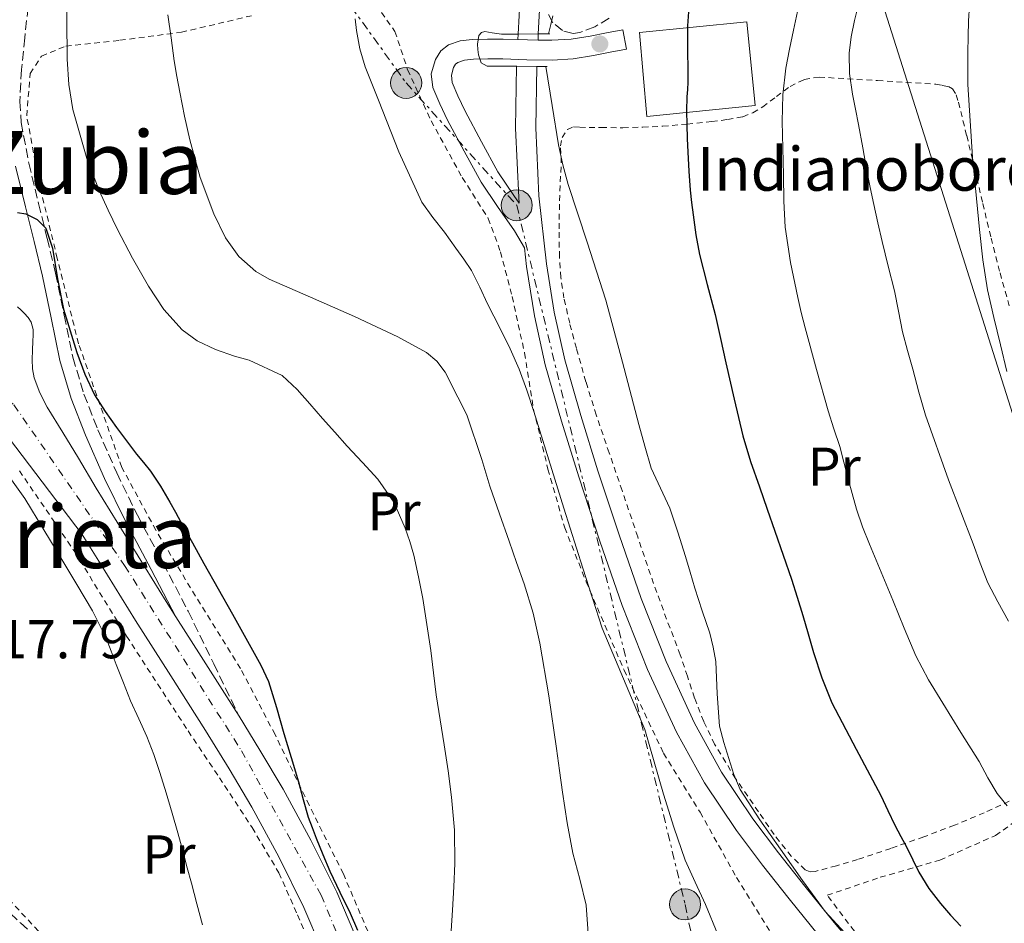
# Model space of a CAD drawing. Units: metres. Extents: x 583091 to 586485, y 4770579 to 4772934.
# Drawn here: x 585715 to 585896, y 4772108 to 4772273 of the extents above; entities that cross this region are included whole.
import ezdxf
from ezdxf.enums import TextEntityAlignment as Align

# ---------------------------------------------------------------- set-up
doc = ezdxf.new("R2010")
doc.units = ezdxf.units.M
doc.header["$MEASUREMENT"] = 0
for name, pattern in [('DGN Style 2', [1.7399219301090239, 1.043953158065414, -0.6959687720436097]), ('DGN Style 3', [2.435890702152634, 1.739921930109024, -0.6959687720436097]), ('DGN Style 4', [2.7856150101045474, 1.391937544087219, -0.6959687720436097, 0.001739921930109024, -0.6959687720436097]), ('DGN Style 7', [3.4798438602180486, 1.565929737098122, -0.6959687720436097, 0.5219765790327072, -0.6959687720436097])]:
    doc.linetypes.add(name, pattern=pattern)
for name, color, linetype, lineweight in [('Barranco lineal', 142, 'DGN Style 3', 13), ('Camino', 7, 'DGN Style 3', 0), ('Carretera', 9, 'Continuous', 0), ('Cota de punto acotado terreno', 7, 'Continuous', 0), ('Curva de nivel directora', 30, 'Continuous', 30), ('Curva de nivel intermedia', 30, 'Continuous', 0), ('Edificio', 1, 'Continuous', 13), ('Eje de carretera', 7, 'DGN Style 4', 0), ('Etiqueta de uso rústico', 92, 'Continuous', 0), ('Línea de asfalto', 7, 'Continuous', 13), ('Línea de pista pavimentada', 7, 'Continuous', 0), ('Línea eléctrica', 6, 'DGN Style 7', 0), ('Línea telefónica', 7, 'Continuous', 0), ('Margen derecho', 7, 'Continuous', 0), ('Poste tendido eléctrico', 7, 'Continuous', 0), ('Puente', 1, 'Continuous', 0), ('Punto acotado terreno (símbolo)', 7, 'Continuous', 0), ('Tela metálica o alambrada', 7, 'DGN Style 2', 0), ('Texto de Borda', 7, 'Continuous', 0), ('Texto de rotulación de espacio menor sin especificar', 7, 'Continuous', 0), ('Transformador', 7, 'Continuous', 0), ('Zona arbolada', 92, 'DGN Style 3', 0)]:
    doc.layers.add(name, color=color, linetype=linetype, lineweight=lineweight)
doc.styles.add('Style-Arial', font='arial.ttf')

# ---------------------------------------------------------------- blocks, each defined once
blk = doc.blocks.new('5PATER')
at = {"layer": 'Barranco lineal', "linetype": 'Continuous', "lineweight": 0}
h = blk.add_hatch(color=51, dxfattribs=at)
edge = h.paths.add_edge_path()
edge.add_ellipse((0, 0), major_axis=(-0.1095731443231308, -0.1110710700762829), ratio=0.9994222409660317, start_angle=0, end_angle=360)
blk = doc.blocks.new('5PELE')
at = {"layer": 'Transformador', "linetype": 'Continuous', "lineweight": 0}
h = blk.add_hatch(color=9, dxfattribs=at)
edge = h.paths.add_edge_path()
edge.add_arc((-2.000000476837158e-05, 0), 0.2850000000000001, 0, 360)
at = {"layer": 'Transformador', "color": 252, "linetype": 'Continuous', "lineweight": 0}
blk.add_circle((-2.000000476837158e-05, 0), 0.2850000000000001, dxfattribs=at)

msp = doc.modelspace()

# ---------------------------------------------------------------- linework, layer by layer
at = {"layer": 'Camino', "color": 7, "linetype": 'DGN Style 3', "lineweight": 0}
msp.add_polyline3d([(585716.9699999982, 4772275.620000001, 426.5700000000071), (585716.3799999983, 4772270.000000002, 426.1000000000058), (585715.7700000001, 4772264.17, 425.9100000000035), (585715.4699999985, 4772258.340000001, 425.729999999996), (585715.7199999989, 4772254.480000001, 425.6000000000058), (585717.109999999, 4772247.02, 425.3300000000018), (585718.8999999972, 4772239.630000002, 425.070000000007), (585720.4799999997, 4772233.250000001, 424.8699999999955), (585722.0399999976, 4772226.880000001, 424.6699999999983), (585723.6200000001, 4772219.170000001, 424.4199999999983), (585725.2099999995, 4772211.450000001, 424.179999999993), (585727.2199999989, 4772204.700000001, 423.9600000000065), (585729.7800000003, 4772198.130000002, 423.7400000000052), (585733.2600000005, 4772190.25, 423.429999999993), (585737.02, 4772182.51, 423.1699999999984), (585741.7299999995, 4772173.730000001, 423.0200000000041), (585746.3399999986, 4772164.91, 422.8800000000047), (585751.019999999, 4772155.280000002, 422.7200000000012), (585755.6900000006, 4772145.650000001, 422.5500000000029)], dxfattribs=at)
at = {"layer": 'Carretera', "color": 9, "linetype": 'Continuous', "lineweight": 0}
for points in [[(585715.0199999998, 4772220.670000001, 421.1499999999942), (585715.6799999991, 4772220.130000002, 421.1499999999942), (585716.2800000003, 4772219.52, 421.1499999999942), (585716.9699999987, 4772218.76, 421.1499999999942), (585717.5599999988, 4772217.92, 421.1499999999942), (585717.8999999985, 4772216.540000002, 421.1499999999942), (585717.8899999997, 4772215.489999999, 421.1300000000047), (585717.8599999984, 4772214.430000001, 421.0899999999965), (585717.789999999, 4772212.730000001, 421.0500000000029), (585717.7199999997, 4772211.019999999, 421.0200000000041), (585717.7800000024, 4772209.36, 421.0200000000041), (585718.1000000021, 4772207.710000001, 421.0399999999936), (585719.1299999979, 4772204.91, 421.1100000000006), (585720.5000000005, 4772202.319999999, 421.1699999999983), (585723.3700000002, 4772197.65, 421.1900000000023), (585726.239999998, 4772192.980000001, 421.1999999999971), (585729.4600000011, 4772187.440000001, 421.3600000000006), (585735.8600000005, 4772177.06, 421.5500000000029), (585742.3, 4772166.720000001, 421.7100000000065), (585744.0799999993, 4772163.91, 422.8800000000047), (585748.7199999995, 4772156.63, 422.0200000000041), (585755.1400000012, 4772146.540000001, 422.5), (585755.690000001, 4772145.650000001, 422.5500000000029), (585759.4999999999, 4772139.439999999, 422.9600000000065), (585763.7399999977, 4772132.269999999, 423.4199999999983), (585768.8400000005, 4772122.930000001, 423.9400000000023), (585773.5799999991, 4772113.390000001, 424.4600000000065), (585776.8700000015, 4772105.640000002, 424.9100000000035)], [(585770.7800000008, 4772103.06, 424.9100000000035), (585767.570000001, 4772110.619999999, 424.4600000000065), (585762.9699999989, 4772119.869999998, 423.9400000000023), (585757.98, 4772128.999999999, 423.4199999999983), (585753.8400000003, 4772136.029999998, 422.9600000000065), (585749.5399999998, 4772143.029999999, 422.5), (585743.1400000005, 4772153.069999999, 422.0200000000041), (585736.6999999987, 4772163.199999999, 421.7100000000065), (585730.2399999991, 4772173.58, 421.5500000000029), (585726.9299999987, 4772178.949999998, 421.4499999999971), (585718.3799999991, 4772190.130000001, 421.2700000000041), (585709.8299999973, 4772201.310000001, 421.0899999999965)]]:
    msp.add_polyline3d(points, dxfattribs=at)
at = {"layer": 'Curva de nivel directora', "color": 30, "linetype": 'Continuous', "lineweight": 30, "flags": 128}
for points, elevation in [([(585838.0900000005, 4772274.78), (585837.8699999992, 4772272.180000001), (585837.8800000004, 4772268.500000002), (585837.9299999995, 4772263.350000001)], 450), ([(585837.9299999995, 4772263.350000001), (585837.9499999996, 4772261.880000001), (585837.8699999992, 4772260.54), (585837.7699999987, 4772259.190000001), (585837.7300000006, 4772256.619999999), (585837.7499999985, 4772254.060000001), (585837.8400000001, 4772251.550000003), (585837.9599999986, 4772249.050000001), (585838.1599999998, 4772245.550000001), (585838.4100000003, 4772242.060000001), (585838.639999998, 4772239.800000002), (585838.9199999997, 4772237.550000001), (585839.4299999994, 4772233.890000002), (585840.1, 4772230.270000001), (585841.5100000004, 4772224.779999999), (585842.9400000008, 4772219.310000002), (585843.9299999988, 4772214.880000002), (585844.919999999, 4772210.460000001), (585846.4399999989, 4772203.76), (585848.0599999994, 4772197.080000001), (585849.4699999997, 4772192.350000001), (585851.0799999991, 4772187.690000001), (585852.5099999997, 4772183.630000002), (585853.9299999991, 4772179.580000003), (585855.449999999, 4772175.189999999), (585856.9499999987, 4772170.790000001), (585858.0199999993, 4772167.480000001), (585859.0299999998, 4772164.15), (585860.0099999986, 4772160.760000002), (585860.980000001, 4772157.350000001), (585862.5099999999, 4772152.67), (585864.3799999985, 4772148.11), (585868.8199999997, 4772139.600000001), (585873.3399999993, 4772131.150000002), (585874.62, 4772128.410000003), (585875.9299999998, 4772125.670000002), (585877.0099999994, 4772123.640000002), (585878.1000000002, 4772121.61), (585879.190000001, 4772119.359999999), (585880.2799999996, 4772117.11), (585882.1199999991, 4772114.110000002), (585884.2800000005, 4772111.310000001), (585886.0899999987, 4772109.220000001), (585887.9799999997, 4772107.190000001)], 450), ([(585715.0199999993, 4772237.980000001), (585716.5700000004, 4772237.760000002), (585718.6400000001, 4772236.720000002), (585720.2199999982, 4772235.11), (585721.49, 4772231.449999999), (585722.3599999995, 4772225.820000002), (585723.4500000003, 4772220.28), (585725.9400000003, 4772212.300000001), (585727.3799999997, 4772208.370000001), (585729.1900000002, 4772204.570000002), (585731.099999999, 4772201.490000002), (585733.1899999991, 4772198.560000001), (585735.0199999996, 4772196.130000001), (585736.8700000005, 4772193.720000002), (585738.16, 4772192.160000001), (585739.4299999997, 4772190.57), (585741.2899999992, 4772187.800000001), (585742.9700000001, 4772184.91), (585743.9899999994, 4772183.060000002), (585745.0199999998, 4772181.210000001), (585747.1199999986, 4772177.440000001), (585749.2199999996, 4772173.680000001), (585754.479999999, 4772164.369999999), (585759.6899999992, 4772155.02), (585761.0399999993, 4772152.02), (585762.51, 4772147.29), (585763.8499999989, 4772142.510000002), (585765.219999999, 4772138.080000001), (585766.5699999991, 4772133.640000002), (585767.4499999998, 4772130.400000001), (585768.3599999995, 4772127.16), (585769.0500000002, 4772125.24), (585769.7999999991, 4772123.34), (585771.0199999993, 4772120.300000003), (585772.3000000002, 4772117.28), (585774.1599999998, 4772113.410000001), (585776.0599999997, 4772109.560000001), (585777.3699999995, 4772106.439999999)], 425)]:
    msp.add_lwpolyline(points, dxfattribs=dict(at, elevation=elevation))
at = {"layer": 'Curva de nivel intermedia', "color": 30, "linetype": 'Continuous', "lineweight": 0, "flags": 128}
for points, elevation in [([(585896.4700000011, 4772208.82), (585895.2700000008, 4772213.720000001), (585894.0300000004, 4772218.76), (585892.8900000004, 4772223.829999999), (585892.040000001, 4772229.33), (585891.4599999998, 4772234.869999999), (585890.1400000011, 4772248.140000001), (585889.3000000007, 4772261.430000001), (585889.2699999994, 4772264.38), (585889.2900000018, 4772267.34), (585889.3299999997, 4772270.23), (585889.4000000014, 4772273.130000001), (585889.5900000012, 4772275.9), (585889.7900000003, 4772278.66), (585889.7900000003, 4772283.33), (585889.75, 4772288.010000001), (585889.8000000013, 4772290.119999998), (585889.930000001, 4772292.230000001), (585890.0700000018, 4772293.140000001), (585890.2500000007, 4772294.039999999), (585890.5099999999, 4772295.349999999), (585890.9500000003, 4772296.649999999)], 465.0000000000004), ([(585751.3499999997, 4772212.869999998), (585748.0100000005, 4772214.46), (585745.2600000012, 4772216.489999999), (585741.8500000003, 4772220.230000001), (585739.0700000019, 4772224.470000001), (585736.1500000006, 4772229.640000001), (585733.4000000014, 4772234.869999999), (585731.66, 4772238.409999999), (585730.0300000006, 4772242.029999998), (585727.7500000007, 4772247.88), (585725.1900000015, 4772256.880000001), (585724.4299999992, 4772261.449999999), (585724.1200000008, 4772266.07), (585724.0300000014, 4772280.999999999)], 430.0000000000001), ([(585869.4700000002, 4772277.160000001), (585868.5100000014, 4772273.180000001), (585867.8800000009, 4772270.199999998), (585867.5099999999, 4772267.189999999), (585867.5900000003, 4772263.439999999), (585868.1500000014, 4772259.699999999), (585868.7200000014, 4772256.899999999), (585869.2700000012, 4772254.099999998), (585870.02, 4772249.869999999), (585870.78, 4772245.640000001), (585871.3800000013, 4772242.550000002), (585872.0400000006, 4772239.46), (585872.8099999996, 4772236.069999999), (585873.6100000021, 4772232.679999999), (585874.7100000016, 4772228.17), (585875.8200000003, 4772223.659999999), (585876.5600000002, 4772219.88), (585877.3400000002, 4772216.100000001), (585878.25, 4772212.680000001), (585879.190000001, 4772209.259999998), (585880.3300000009, 4772205.039999999), (585881.5600000003, 4772200.859999998), (585885.7600000001, 4772189.019999999), (585890.2500000007, 4772177.289999999), (585891.5800000007, 4772173.699999998), (585892.9800000021, 4772170.140000001), (585894.8000000014, 4772166.600000001), (585896.7300000004, 4772163.109999998)], 460), ([(585896.5100000014, 4772129.220000001), (585894.6600000006, 4772131.470000001), (585892.9500000008, 4772134.38), (585891.3400000014, 4772137.350000001), (585888.0300000011, 4772142.71), (585884.7300000021, 4772148.07), (585882.0800000011, 4772152.310000001), (585879.7499999999, 4772156.710000001), (585877.6300000009, 4772161.81), (585875.530000002, 4772166.92), (585873.3799999995, 4772172.060000001), (585871.2400000005, 4772177.190000001), (585869.990000001, 4772180.390000001), (585868.8700000012, 4772183.640000001), (585867.32, 4772189.359999998), (585865.8200000002, 4772195.08), (585864.7400000005, 4772198.349999999), (585863.69, 4772201.619999998), (585861.5199999998, 4772209.23), (585859.4600000011, 4772216.869999999), (585858.7600000014, 4772219.640000001), (585858.1, 4772222.42), (585856.7499999999, 4772228.82), (585855.82, 4772235.289999999), (585855.5499999995, 4772240.079999999), (585855.5000000002, 4772244.869999999), (585855.27, 4772254.659999999), (585855.3799999995, 4772259.560000001), (585855.9299999995, 4772264.439999999), (585856.6100000012, 4772267.949999999), (585857.350000001, 4772271.430000001), (585858.2600000007, 4772275.679999999)], 455.0000000000001), ([(585797.4300000003, 4772200.900000001), (585795.8000000009, 4772204.140000001), (585793.4400000006, 4772208.730000001), (585791.9500000018, 4772210.760000001), (585790.0200000006, 4772212.359999998), (585784.8000000014, 4772215.210000001), (585776.8100000008, 4772218.930000001), (585768.7599999997, 4772222.470000001), (585764.9599999998, 4772224.119999997), (585761.16, 4772225.800000001), (585758.7700000006, 4772227.180000001), (585755.6400000014, 4772229.92), (585753.1900000017, 4772233.349999999), (585751.0300000003, 4772237.730000001), (585748.510000001, 4772244.42), (585746.6700000016, 4772251.310000001), (585745.6900000003, 4772255.66), (585744.7900000018, 4772260.029999998), (585744.2599999999, 4772262.9), (585743.7500000002, 4772265.769999998), (585743.2000000003, 4772269.99), (585742.6200000015, 4772274.199999999)], 435), ([(585843.4500000004, 4772105.680000001), (585841.2199999997, 4772111.179999999), (585839.2999999997, 4772115.220000001), (585837.4600000002, 4772119.310000001), (585835.3900000004, 4772125.31), (585833.5100000006, 4772131.369999999), (585831.8000000007, 4772137.31), (585830.0400000016, 4772143.230000001), (585826.1600000013, 4772152.519999999), (585822.2600000009, 4772161.800000001), (585818.7000000003, 4772172.779999998), (585815.2100000011, 4772183.789999999), (585812.4500000007, 4772192.66), (585809.6900000003, 4772201.529999999), (585808.4400000008, 4772205.420000001), (585807.0500000005, 4772209.259999998), (585805.3899999998, 4772213.020000001), (585803.5600000013, 4772216.699999999), (585802.3900000001, 4772218.970000001), (585801.2200000011, 4772221.239999998), (585799.7999999997, 4772224.33), (585798.2599999995, 4772227.350000001), (585796.8700000015, 4772229.439999999), (585795.4000000008, 4772231.480000001), (585794.3600000015, 4772232.940000001), (585793.320000002, 4772234.390000001), (585791.1800000007, 4772237.07), (585789.2100000015, 4772239.869999999), (585784.9800000003, 4772249.119999998), (585781.2600000009, 4772258.59), (585780.0000000005, 4772261.630000001), (585778.7799999999, 4772264.699999999), (585777.8400000011, 4772267.960000001), (585777.230000001, 4772271.32), (585776.9500000017, 4772273.49)], 440.0000000000001), ([(585812.4200000018, 4772270.730000001), (585812.8300000007, 4772272.469999999), (585813.2100000007, 4772274.009999999)], 445), ([(585802.8200000015, 4772264.829999999), (585801.1600000008, 4772264.81), (585800.0700000002, 4772265.429999999), (585799.5500000014, 4772266.869999998), (585799.4300000007, 4772267.869999999), (585799.3900000005, 4772268.859999999), (585799.6299999997, 4772270.429999999), (585800.1100000002, 4772270.980000001), (585800.7300000016, 4772271.15), (585802.0700000006, 4772270.9), (585803.7699999993, 4772270.649999999)], 445), ([(585868.1300000013, 4772104.46), (585863.1300000012, 4772109.9), (585858.9800000004, 4772115.529999998), (585854.9700000006, 4772121.269999998), (585851.1399999994, 4772126.659999999), (585847.5600000009, 4772132.23), (585846.3800000007, 4772135.01), (585845.5000000001, 4772137.909999999), (585844.5700000003, 4772140.859999999), (585843.7800000012, 4772143.83), (585843.360000001, 4772149.769999999), (585843.0800000017, 4772155.720000002), (585842.61, 4772158.31), (585841.9599999995, 4772160.859999999), (585840.6000000006, 4772165.009999998), (585839.2599999994, 4772169.159999999), (585838.4000000012, 4772172.060000001), (585837.5400000006, 4772174.949999998), (585836.1400000014, 4772179.380000001), (585834.6500000005, 4772183.789999999), (585832.9200000005, 4772187.460000001), (585831.2599999999, 4772191.16), (585830.0900000008, 4772195.140000001), (585828.9800000021, 4772199.130000001), (585825.9700000013, 4772210.539999999), (585822.9200000003, 4772221.949999999), (585819.5200000006, 4772232.529999998), (585816.0400000004, 4772243.099999999), (585815.0300000003, 4772246.710000001), (585814.25, 4772250.380000001), (585813.070000002, 4772257.59), (585811.9099999998, 4772264.730000001)], 445), ([(585794.5500000013, 4772106.33), (585794.8200000018, 4772110.139999999), (585795.0499999998, 4772114.41), (585795.2100000008, 4772118.680000001), (585795.1700000005, 4772124.76), (585794.650000002, 4772130.84), (585793.9800000014, 4772135.630000002), (585793.2599999994, 4772140.390000001), (585792.5199999996, 4772144.99), (585791.7999999998, 4772149.579999999), (585791.3000000014, 4772153.630000001), (585790.8200000009, 4772157.689999999), (585790.1200000013, 4772162.46), (585789.3400000011, 4772167.230000001), (585788.5700000002, 4772171.2), (585787.6900000017, 4772175.16), (585787.0099999999, 4772177.669999998), (585786.1500000015, 4772180.140000001), (585784.0199999993, 4772184.869999998), (585781.1000000001, 4772189.109999998), (585778.2800000014, 4772192.140000002), (585775.4600000007, 4772195.149999999), (585773.220000001, 4772197.699999998), (585770.9700000002, 4772200.25), (585768.6500000001, 4772202.899999999), (585766.3300000001, 4772205.55), (585763.5499999993, 4772208.119999998), (585757.5500000002, 4772210.899999999), (585754.8099999998, 4772211.659999999), (585751.3499999997, 4772212.869999998)], 430.0000000000001), ([(585819.6900000004, 4772105.81), (585819.3000000016, 4772111.050000001), (585818.1600000015, 4772115.820000002), (585816.8700000019, 4772120.550000001), (585815.8500000006, 4772126.140000001), (585814.9500000018, 4772131.74), (585814.4199999999, 4772135.740000002), (585813.9000000014, 4772139.739999999), (585812.4700000008, 4772149.409999999), (585810.8400000014, 4772159.05), (585809.6000000008, 4772164.55), (585807.9400000002, 4772169.930000001), (585806.560000001, 4772173.830000001), (585805.1799999997, 4772177.720000001), (585803.4100000017, 4772182.779999998), (585801.6600000014, 4772187.829999999), (585800.2100000009, 4772192.689999999), (585797.4300000003, 4772200.900000001)], 435), ([(585748.9500000015, 4772107.449999998), (585747.9299999999, 4772111.259999999), (585746.9199999997, 4772115.07), (585746.1700000009, 4772117.890000001), (585745.4199999998, 4772120.720000001), (585744.4299999997, 4772124.319999999), (585743.4200000016, 4772127.92), (585742.3200000019, 4772131.640000001), (585741.1600000019, 4772135.34), (585740.0399999998, 4772138.66), (585738.7800000013, 4772141.930000001), (585737.2800000015, 4772145.210000001), (585735.7800000019, 4772148.49), (585734.4500000018, 4772151.800000001), (585733.1399999998, 4772155.119999997), (585732.2400000012, 4772157.560000001), (585731.3000000002, 4772159.999999999), (585728.7800000012, 4772164.999999999), (585725.9300000013, 4772169.82), (585724.6500000006, 4772171.949999998), (585723.3699999999, 4772174.079999999), (585719.8899999997, 4772179.820000002), (585716.3800000004, 4772185.55), (585713.3099999992, 4772189.83)], 420)]:
    msp.add_lwpolyline(points, dxfattribs=dict(at, elevation=elevation))
at = {"layer": 'Edificio', "color": 1, "linetype": 'Continuous', "lineweight": 13, "extrusion": (-0.004992218868637452, -0.0004405851825601114, 0.9999874417388774), "elevation": -4571.524495953608, "flags": 128}
msp.add_lwpolyline([(585845.2848532697, 4772256.079037949), (585825.4346014031, 4772254.029037749), (585824.0746183499, 4772269.439039245), (585843.7348725848, 4772271.389039871), (585845.2848532697, 4772256.079037949)], close=True, dxfattribs=at)
at = {"layer": 'Edificio', "color": 51, "linetype": 'Continuous', "lineweight": 13, "extrusion": (-0.004992218868637452, -0.0004405851825601114, 0.9999874417388774), "elevation": -4571.524495953608, "flags": 128}
msp.add_lwpolyline([(585825.4346014031, 4772254.029037749), (585824.0746183499, 4772269.439039245), (585843.7348725848, 4772271.389039871), (585845.2848532697, 4772256.079037949), (585825.4346014031, 4772254.029037749)], dxfattribs=at)
at = {"layer": 'Eje de carretera', "color": 7, "linetype": 'DGN Style 4', "lineweight": 0}
msp.add_polyline3d([(585672.9102860662, 4772216.650004741, 420.6199999999955), (585686.8599999981, 4772216.090000001, 421.0200000000041), (585694.6499999977, 4772214.140000002, 421.0399999999937), (585704.1000000003, 4772210.810000001, 421.0099999999948), (585714.3900000011, 4772202.74, 421.1000000000058), (585734.690000001, 4772173.260000001, 421.5800000000018), (585756.1000000017, 4772139.34, 422.8699999999953), (585770.7199999976, 4772112.850000001, 424.4299999999931), (585776.5599999982, 4772098.65, 425.2299999999959), (585782.3999999987, 4772087.52, 425.3600000000007), (585790.4699999976, 4772074.720000001, 425.8300000000019), (585800.479999999, 4772060.529999999, 426.020000000004), (585809.1000000002, 4772047.720000002, 426.2200000000012), (585824.0500000013, 4772030.650000001, 426.2899999999937), (585836.2899999989, 4772017.010000001, 426.0500000000029), (585850.4699999989, 4772006.160000001, 425.7400000000052), (585869.6600000003, 4771993.91, 425.550000000003), (585892.1799999997, 4771981.390000001, 426.0099999999948), (585907.760000001, 4771975.82, 426.550000000003), (585926.2100000002, 4771970.34, 427.0099999999948), (585954.8599999986, 4771966.45, 427.3600000000007), (585981.2800000006, 4771965.61, 427.5399999999936), (586021.8799999983, 4771968.390000001, 429.3699999999955), (586035.4990106213, 4771968.859965858, 443.977899999998)], dxfattribs=at)
at = {"layer": 'Línea de asfalto', "color": 7, "linetype": 'Continuous', "lineweight": 13}
for points in [[(585744.0799999988, 4772163.910000001, 421.8000000000029), (585742.2999999997, 4772166.720000001, 421.7100000000065), (585735.86, 4772177.060000001, 421.5500000000029), (585729.4600000007, 4772187.440000001, 421.3600000000006), (585726.2399999975, 4772192.980000001, 421.1999999999971), (585723.3699999999, 4772197.650000001, 421.1900000000026), (585720.4999999999, 4772202.32, 421.1699999999983), (585719.1299999974, 4772204.910000001, 421.1100000000007), (585718.1000000016, 4772207.710000002, 421.0399999999937), (585717.7800000019, 4772209.360000002, 421.0200000000041), (585717.7199999993, 4772211.02, 421.0200000000041), (585717.7899999986, 4772212.730000001, 421.0500000000031), (585717.8599999979, 4772214.430000001, 421.0899999999966), (585717.8899999993, 4772215.49, 421.1300000000047), (585717.899999998, 4772216.540000003, 421.1499999999942), (585717.5599999983, 4772217.92, 421.1499999999942), (585716.9699999982, 4772218.76, 421.1499999999942), (585716.2799999998, 4772219.52, 421.1499999999942), (585715.6799999987, 4772220.130000004, 421.1499999999942), (585715.0199999993, 4772220.670000001, 421.1499999999942)], [(585672.9699999987, 4772213.08, 420.6199999999955), (585679.510000001, 4772212.92, 420.7799999999989), (585686.0399999978, 4772212.75, 420.9400000000023), (585689.5699999994, 4772212.26, 420.9900000000052), (585694.6700000024, 4772210.420000001, 420.9499999999971), (585699.659999999, 4772208, 420.9400000000023), (585705.229999999, 4772205.180000002, 421.0099999999948), (585707.7300000002, 4772203.460000004, 421.0500000000031), (585709.8299999969, 4772201.310000002, 421.0899999999966), (585718.3799999986, 4772190.130000002, 421.2700000000041), (585726.9299999982, 4772178.949999999, 421.449999999997), (585730.2399999985, 4772173.58, 421.5500000000029), (585736.6999999982, 4772163.2, 421.7100000000065), (585743.14, 4772153.07, 422.0200000000041), (585749.5399999993, 4772143.03, 422.4999999999999), (585753.8399999997, 4772136.029999999, 422.9600000000065), (585757.9799999993, 4772129, 423.4199999999984), (585762.9699999982, 4772119.869999999, 423.9400000000024), (585767.5700000006, 4772110.62, 424.4600000000063), (585770.7800000003, 4772103.060000001, 424.9100000000035)], [(585755.6900000006, 4772145.650000001, 422.5500000000029), (585755.1400000006, 4772146.540000001, 422.4999999999999), (585748.719999999, 4772156.630000001, 422.0200000000041), (585744.0799999988, 4772163.910000001, 421.8000000000029)], [(585898.2800000017, 4771982.87, 426.1799999999931), (585888.3700000008, 4771987.290000001, 425.820000000007), (585878.3599999995, 4771992.790000002, 425.5899999999966), (585868.5799999983, 4771998.680000001, 425.5399999999937), (585858.8799999978, 4772004.869999999, 425.6300000000047), (585849.3700000015, 4772011.369999999, 425.7899999999936), (585840.1000000021, 4772018.500000001, 426.0099999999948), (585835.7300000001, 4772022.380000002, 426.1300000000048), (585831.5899999985, 4772026.53, 426.2200000000012), (585823.1000000014, 4772036.11, 426.3300000000018), (585815.0100000022, 4772046.01, 426.2899999999937), (585807.8399999995, 4772055.170000002, 426.1399999999994), (585800.839999999, 4772064.460000001, 425.9799999999959), (585793.55, 4772074.930000001, 425.850000000006), (585786.7100000003, 4772085.710000001, 425.7100000000065), (585783.2699999983, 4772091.720000002, 425.5899999999966), (585780.1499999978, 4772097.890000001, 425.3399999999967), (585776.870000001, 4772105.640000002, 424.9100000000035), (585773.5799999987, 4772113.390000002, 424.4600000000063), (585768.8400000001, 4772122.930000001, 423.9400000000024), (585763.7399999973, 4772132.27, 423.4199999999984), (585759.4999999994, 4772139.440000001, 422.9600000000065), (585755.6900000006, 4772145.650000001, 422.5500000000029)]]:
    msp.add_polyline3d(points, dxfattribs=at)
at = {"layer": 'Línea de pista pavimentada', "color": 7, "linetype": 'Continuous', "lineweight": 0, "extrusion": (-0.01137428910265928, 0.7563902988279991, 0.6540216673676028), "elevation": 3603326.897931331, "flags": 128}
msp.add_lwpolyline([(-657495.8917072068, -3114717.032945587), (-657497.6506060924, -3114716.900753655), (-657499.5897853486, -3114716.795000108)], dxfattribs=at)
at = {"layer": 'Línea de pista pavimentada', "color": 7, "linetype": 'Continuous', "lineweight": 0}
for points in [[(585806.78, 4772269.690000001, 441.7700000000041), (585806.8315199299, 4772270.677674759, 441.7548999999999), (585807.1900000013, 4772277.550000002, 441.6499999999942), (585808.0399999984, 4772289.640000002, 441.4100000000037), (585809.2099999997, 4772301.720000001, 441.1399999999995), (585810.6, 4772312.77, 440.850000000006), (585812.1800000003, 4772323.76, 440.5599999999978), (585814.0500000011, 4772335.820000002, 440.2299999999959), (585815.9299999987, 4772347.859999999, 439.8999999999942), (585818.2100000008, 4772362.33, 439.6199999999953), (585820.5100000007, 4772376.810000001, 439.4199999999984), (585822.6000000007, 4772389.520000001, 439.2899999999936), (585824.6999999996, 4772402.199999999, 439.1499999999942), (585826.91, 4772416.230000001, 438.8699999999953), (585829.0599999981, 4772430.26, 438.5800000000018), (585830.8500000007, 4772442.800000001, 438.4199999999984)], [(585810.4799999993, 4772269.59, 441.7899999999936), (585810.5394681884, 4772270.711192935, 441.7697000000045), (585810.8900000006, 4772277.320000002, 441.6499999999942), (585811.7399999977, 4772289.330000001, 441.4100000000037), (585812.8900000011, 4772301.310000002, 441.1399999999995), (585814.2800000013, 4772312.270000001, 440.850000000006), (585815.8500000006, 4772323.210000002, 440.5599999999978), (585817.7100000001, 4772335.250000001, 440.2299999999959), (585819.5899999999, 4772347.290000002, 439.8999999999942), (585821.8699999999, 4772361.76, 439.6199999999953), (585824.170000002, 4772376.220000002, 439.4199999999984), (585826.260000002, 4772388.910000001, 439.2899999999936), (585828.3599999985, 4772401.609999999, 439.1499999999942), (585830.5699999991, 4772415.660000003, 438.8699999999953), (585832.7300000004, 4772429.720000001, 438.5800000000018), (585834.5298940425, 4772442.379211524, 438.4199999999984)], [(585810.4799999993, 4772269.59, 445.9400000000023), (585813.0000000006, 4772269.550000003, 446.0299999999988), (585816.5399999989, 4772269.78, 446.2899999999936), (585820.0199999991, 4772270.320000002, 446.7500000000001), (585823.0199999987, 4772270.910000001, 447.3300000000019), (585826.0199999983, 4772271.500000001, 447.8999999999942), (585826.729999999, 4772267.940000001, 447.8999999999942), (585823.7299999994, 4772267.350000001, 447.3300000000019), (585820.6499999971, 4772266.74, 446.7500000000001), (585816.9400000012, 4772266.170000001, 446.2899999999936), (585813.0900000001, 4772265.92, 446.0299999999988), (585808.4499999997, 4772266.000000001, 445.8600000000007), (585804.0199999996, 4772266.15, 445.6199999999953), (585801.2800000014, 4772266.130000004, 445.279999999999), (585798.6299999984, 4772266.070000002, 444.8999999999942), (585796.9999999988, 4772265.890000001, 444.570000000007), (585795.8099999975, 4772265.5, 444.2599999999947), (585795.3700000016, 4772265.16, 444.0399999999937), (585795.0100000018, 4772264.57, 443.8899999999995), (585794.6000000006, 4772263.140000002, 443.7599999999948), (585794.7600000014, 4772261.810000001, 443.6499999999943), (585795.7899999997, 4772259.380000002, 443.5200000000041), (585797.1499999987, 4772256.57, 443.3899999999995), (585800.109999998, 4772250.930000001, 443.3300000000017), (585803.1400000012, 4772245.45, 443.3099999999977), (585806.0399999979, 4772241.120000001, 442.820000000007), (585807.0500000005, 4772239.699999999, 442.020000000004), (585806.940000001, 4772240.730000001, 442.020000000004), (585806.350000001, 4772253.430000001, 442.0500000000029), (585806.5487750082, 4772264.789991686, 441.8711000000039), (585806.5499999998, 4772264.86, 441.8699999999955)], [(585861.8999999973, 4772105.520000001, 445.1399999999995), (585856.5199999996, 4772112.210000001, 444.9900000000052), (585851.6499999991, 4772118.36, 444.6600000000035), (585846.8500000001, 4772124.690000001, 444.3399999999966), (585840.9800000006, 4772133.460000001, 444.1399999999996), (585835.8799999978, 4772142.740000002, 443.9700000000012), (585830.5399999978, 4772154.230000001, 443.8000000000029), (585825.9299999989, 4772165.960000001, 443.600000000006), (585821.8299999973, 4772177.730000001, 443.3099999999977), (585817.9400000003, 4772189.540000002, 443.0099999999948), (585814.760000002, 4772199.740000002, 442.7799999999989), (585811.8099999992, 4772210.09, 442.5599999999976), (585809.8099999987, 4772219.040000002, 442.2799999999988), (585808.3799999983, 4772228.09, 442.020000000004), (585807.9899999971, 4772231.540000001, 442.020000000004), (585806.19, 4772234.650000002, 442.1600000000035), (585803.0599999984, 4772239.060000002, 442.820000000007), (585800.0399999988, 4772243.560000001, 443.3099999999977), (585796.9200000007, 4772249.210000002, 443.3300000000017), (585793.9099999999, 4772254.940000001, 443.3899999999995), (585792.4899999984, 4772257.880000004, 443.5200000000041), (585791.2199999987, 4772260.880000002, 443.6499999999943), (585790.9200000014, 4772263.430000001, 443.7599999999948), (585791.659999999, 4772266.040000001, 443.8899999999995), (585792.6400000004, 4772267.630000004, 444.0399999999937), (585794.0899999987, 4772268.75, 444.2599999999947), (585796.2199999989, 4772269.449999999, 444.570000000007), (585798.3899999993, 4772269.690000001, 444.8999999999942), (585801.2300000001, 4772269.76, 445.279999999999), (585804.0699999988, 4772269.770000001, 445.6199999999953), (585806.78, 4772269.690000001, 445.7599999999948)], [(585897.6600000003, 4772073.650000002, 445.2500000000001), (585893.1099999994, 4772078.359999999, 445.3899999999995), (585887.2199999975, 4772084.119999999, 445.570000000007), (585881.3500000001, 4772089.900000002, 445.6300000000048), (585875.7399999977, 4772095.57, 445.4700000000011), (585870.2800000015, 4772101.390000001, 445.279999999999), (585864.7600000006, 4772107.880000002, 445.1399999999995), (585859.4099999998, 4772114.520000001, 444.9900000000052), (585854.5799999972, 4772120.630000001, 444.6600000000035), (585849.8599999987, 4772126.840000001, 444.3399999999966), (585844.1499999978, 4772135.380000001, 444.1399999999996), (585839.1900000002, 4772144.410000001, 443.9700000000012), (585833.9499999987, 4772155.689999999, 443.8000000000029), (585829.3999999978, 4772167.240000002, 443.600000000006), (585825.3399999988, 4772178.92, 443.3099999999977), (585821.4600000007, 4772190.670000001, 443.0099999999948), (585818.3099999991, 4772200.790000001, 442.7799999999989), (585815.3999999989, 4772211.000000002, 442.5599999999976), (585813.4499999998, 4772219.730000001, 442.2799999999988), (585812.0599999973, 4772228.590000001, 442.020000000004), (585810.6299999991, 4772241.020000001, 442.020000000004), (585810.0599999991, 4772253.480000001, 442.0500000000029), (585810.2600009216, 4772264.75008583, 441.8699999999955)]]:
    msp.add_polyline3d(points, dxfattribs=at)
at = {"layer": 'Línea eléctrica', "color": 6, "linetype": 'DGN Style 7', "lineweight": 0}
msp.add_polyline3d([(585735.5199999985, 4772374.070000002, 428.2700000000041), (585762.0100000021, 4772295.449999998, 437.8000000000029), (585786.3000000018, 4772261.739999999, 442.0500000000029), (585806.5799999972, 4772239.31, 442.1100000000006), (585837.4400000006, 4772111.180000001, 439.2100000000065), (585850.350000001, 4772050.609999999, 435.2599999999948), (585870.3099999989, 4771975.480000001, 424.1000000000058)], dxfattribs=at)
at = {"layer": 'Línea telefónica', "color": 7, "linetype": 'Continuous', "lineweight": 0}
msp.add_polyline3d([(586015.5199999996, 4772001.88, 440), (585926.7000000002, 4772038.939999999, 444.1100000000006), (585923.3599999986, 4772063.92, 448.0299999999989), (585916.899999999, 4772139.84, 462.0200000000041), (585850.3399999997, 4772349.779999999, 444.2599999999948), (585849.8900000005, 4772441.680000001, 446.820000000007), (585849.5255141421, 4772562.774610342, 433.7761000000028), (585849.4200000011, 4772597.83, 430), (585883.6200000015, 4772641.630000001, 429.5899999999965)], dxfattribs=at)
at = {"layer": 'Margen derecho', "color": 7, "linetype": 'Continuous', "lineweight": 0}
msp.add_polyline3d([(585744.0799999988, 4772163.910000001, 422.8800000000047), (585739.5500000003, 4772172.580000001, 423.0200000000041), (585734.8200000006, 4772181.390000002, 423.1699999999984), (585731.0199999987, 4772189.210000001, 423.429999999993), (585727.5100000015, 4772197.180000001, 423.7400000000052), (585724.8799999985, 4772203.9, 423.9600000000065), (585722.8099999988, 4772210.850000001, 424.179999999993), (585721.1999999996, 4772218.670000001, 424.4199999999983), (585719.6299999983, 4772226.34, 424.6699999999983), (585718.0799999969, 4772232.66, 424.8699999999955), (585716.5100000022, 4772239.040000002, 425.070000000007), (585714.6999999996, 4772246.51, 425.3300000000018)], dxfattribs=at)
at = {"layer": 'Puente', "color": 1, "linetype": 'Continuous', "lineweight": 0, "elevation": 445.070000000007, "flags": 128}
msp.add_lwpolyline([(585803.7699999996, 4772270.65), (585806.8315000003, 4772270.6777), (585810.5395000001, 4772270.711200001), (585812.6200000001, 4772270.730000001)], dxfattribs=at)
at = {"layer": 'Puente', "color": 1, "linetype": 'Continuous', "lineweight": 0, "extrusion": (-0.06030034644493888, 0.1764871693876573, 0.9824541451183118), "elevation": 807356.0796514708, "flags": 128}
msp.add_lwpolyline([(-2097311.158802395, -4250546.879931288), (-2097309.386275718, -4250547.517986293), (-2097305.887304326, -4250548.777738115), (-2097302.37171056, -4250550.043397278)], dxfattribs=at)
at = {"layer": 'Tela metálica o alambrada', "color": 7, "linetype": 'DGN Style 2', "lineweight": 0}
for points in [[(585780.7800000003, 4772276.09, 441.9700000000012), (585784.25, 4772271.16, 442.179999999993), (585786.5800000001, 4772264.16, 442.4799999999959), (585790.8899999997, 4772254.800000001, 442.4499999999971), (585796.5999999996, 4772244.4, 442.1300000000047), (585801.3499999996, 4772236.91, 442.1100000000006), (585803.6100000005, 4772230.76, 441.7899999999936), (585805.7400000002, 4772222.57, 441.2799999999989), (585808.0199999996, 4772212.24, 440.7400000000052), (585809.6699999999, 4772201.869999999, 440.2599999999948), (585812.3099999996, 4772190.960000001, 439.8999999999942), (585815.3700000001, 4772180.220000001, 439.7400000000052), (585819.2999999998, 4772170.32, 439.6000000000058), (585826.2599999999, 4772154.119999999, 440.179999999993), (585833.5, 4772138.880000001, 441.1000000000058), (585840.2000000002, 4772128.08, 442.3800000000047), (585846.8700000001, 4772116.119999999, 443.179999999993), (585853.7000000002, 4772105.180000001, 443.179999999993)], [(585779.9400000004, 4772104.640000001, 428.4199999999983), (585774.79, 4772116.779999999, 427.2599999999948), (585768.5199999996, 4772129.34, 426.6399999999995), (585762.2599999999, 4772142.32, 425.9799999999959), (585755.9400000004, 4772154.41, 425.3000000000029), (585747.6699999999, 4772167.689999999, 424.6600000000035), (585740.4100000003, 4772179.76, 424.8500000000058), (585734.1799999997, 4772191.279999999, 425.2200000000012), (585726.25, 4772213.92, 425.7100000000065), (585722.3300000001, 4772229.57, 426.320000000007), (585718.9000000004, 4772243.789999999, 426.9799999999959), (585716.7300000004, 4772255.720000001, 427.4400000000023), (585717.3799999999, 4772263.439999999, 428.3999999999942), (585719.4299999997, 4772266.65, 429.5800000000018), (585723.9100000003, 4772268.480000001, 430.8300000000018), (585733.8300000001, 4772269.550000001, 433.6300000000047), (585745.0999999996, 4772271.039999999, 436.9900000000052), (585758.5199999996, 4772274.189999999, 439.6300000000047)], [(585860.3799999999, 4772117.17, 445.7700000000041), (585859.4900000002, 4772117.529999999, 445.679999999993), (585856.9199999999, 4772120, 445.5), (585853.7599999999, 4772123.970000001, 445.3099999999977), (585850.9000000004, 4772128.16, 445.2299999999959), (585846.7100000001, 4772134.24, 445.2700000000041), (585842.8700000001, 4772140.539999999, 445.3000000000029), (585840.8600000005, 4772144.710000001, 445.2799999999989), (585839.1799999997, 4772149, 445.2299999999959), (585837.8700000001, 4772152.980000001, 445.1199999999953), (585836.54, 4772156.939999999, 444.9600000000065), (585834.0599999996, 4772163.460000001, 444.6000000000058), (585831.6600000003, 4772170.01, 444.2899999999936), (585828.7699999996, 4772178.52, 444.1100000000006), (585825.9000000004, 4772187.039999999, 444.0299999999989), (585823.5300000003, 4772193.960000001, 444), (585821.1600000003, 4772200.890000001, 443.9799999999959), (585819.2599999999, 4772206.970000001, 443.9900000000052), (585817.5099999999, 4772213.100000001, 444.0200000000041), (585816.29, 4772217.680000001, 444.070000000007), (585815.2400000002, 4772222.32, 444.2100000000065), (585814.6600000003, 4772226.060000001, 444.3999999999942), (585814.4100000003, 4772229.84, 444.6199999999953), (585814.3499999996, 4772234.99, 444.9400000000023), (585814.4199999999, 4772240.140000001, 445.2799999999989), (585814.5599999996, 4772243.609999999, 445.6300000000047), (585814.7400000002, 4772247.07, 446), (585814.6200000001, 4772250.180000001, 446.070000000007), (585814.8899999997, 4772251.720000001, 446.070000000007), (585815.8600000005, 4772253.210000001, 446.1399999999995), (585816.9699999997, 4772253.680000001, 446.25), (585818.1200000001, 4772253.609999999, 446.3999999999942), (585822.0800000001, 4772253.550000001, 446.9900000000052), (585826.04, 4772253.529999999, 447.6499999999942), (585829.6900000004, 4772253.630000001, 448.3300000000018), (585833.3399999999, 4772253.800000001, 449.0599999999977), (585837.8499999996, 4772254.189999999, 449.9900000000052), (585842.3300000001, 4772254.67, 451.1000000000058), (585845.25, 4772255.029999999, 452.2700000000041), (585848.04, 4772255.550000001, 453.5500000000029), (585849.8899999997, 4772256.279999999, 454.2899999999936), (585851.6900000004, 4772257.34, 454.9400000000023), (585854.1900000004, 4772259.230000001, 455.4700000000012), (585856.7100000001, 4772261.100000001, 456.0299999999989), (585859.29, 4772262.359999999, 457.0200000000041), (585862.0199999996, 4772262.810000001, 458), (585872.7400000002, 4772262.16, 461.3000000000029), (585883.4500000002, 4772261.51, 464.6100000000006), (585884.6100000005, 4772261.289999999, 464.7100000000065), (585885.7699999996, 4772261.07, 464.820000000007), (585886.4699999997, 4772260.680000001, 464.8500000000058), (585887.1600000003, 4772259.529999999, 464.820000000007), (585887.5599999996, 4772258.199999999, 464.8000000000029), (585889.0800000001, 4772252.100000001, 464.8999999999942), (585890.5499999998, 4772245.99, 465.0899999999965), (585892.04, 4772239.640000001, 465.3999999999942), (585893.54, 4772233.289999999, 465.7299999999959), (585895.2000000002, 4772226.91, 466.0899999999965), (585896.9699999997, 4772220.550000001, 466.4199999999983)], [(585715.4000000004, 4772190.67, 420.3999999999942), (585725.54, 4772175.77, 420.3999999999942), (585735.0499999998, 4772160.33, 420.75), (585746.3300000001, 4772142.960000001, 421.4100000000035), (585752.0599999996, 4772134.4, 422), (585758.0700000003, 4772125.25, 422.7400000000052), (585762.9800000004, 4772116.939999999, 423.0099999999948), (585766.3799999999, 4772109.26, 423.1000000000058), (585772.5199999996, 4772095.119999999, 423.6000000000058)], [(585898.4800000004, 4772130.789999999, 457.3099999999977), (585892.3099999996, 4772127.980000001, 455.0599999999977), (585886.8499999996, 4772125.689999999, 453.1300000000047), (585881.2400000002, 4772123.550000001, 451.3000000000029), (585875.1799999997, 4772121.439999999, 449.8600000000006), (585869.0899999999, 4772119.42, 448.5599999999977), (585865.1900000004, 4772118.230000001, 447.2400000000052), (585861.2999999998, 4772117.230000001, 445.9499999999971), (585860.3799999999, 4772117.17, 445.7700000000041)], [(585906.2300000004, 4772071.230000001, 446.7799999999989), (585893.4100000003, 4772080.83, 446.7700000000041), (585883.5099999999, 4772090.83, 446.6199999999953), (585871.6500000004, 4772102.119999999, 446.4600000000065), (585863.5099999999, 4772112.84, 446.6100000000006), (585873.2199999997, 4772116.140000001, 449.7299999999959), (585884.1799999997, 4772119.279999999, 452.179999999993), (585894.3399999999, 4772123.800000001, 454.1900000000023), (585903.3700000001, 4772130.17, 457.4600000000065)], [(585718.8700000001, 4772106.27, 417.9799999999959), (585709.9600000001, 4772115.930000001, 417.7299999999959)]]:
    msp.add_polyline3d(points, dxfattribs=at)
at = {"layer": 'Zona arbolada', "color": 92, "linetype": 'DGN Style 3', "lineweight": 0}
for points in [[(585823.54, 4772273.59, 448.6399999999995), (585820.8899999997, 4772272.050000001, 448.070000000007), (585818.1500000004, 4772270.960000001, 447.8099999999977), (585816.9000000004, 4772270.800000001, 447.6900000000023), (585814.9600000001, 4772271.32, 447.5099999999948), (585813.2199999997, 4772272.76, 447.3300000000018), (585812.1900000004, 4772274.720000001, 447.1199999999953)], [(585823.54, 4772273.59, 448.6399999999995), (585820.8899999997, 4772272.050000001, 448.070000000007), (585818.1500000004, 4772270.960000001, 447.8099999999977), (585816.9000000004, 4772270.800000001, 447.6900000000023), (585814.9600000001, 4772271.32, 447.5099999999948), (585813.2199999997, 4772272.76, 447.3300000000018), (585812.1900000004, 4772274.720000001, 447.1199999999953)], [(585669.5800000001, 4772169.600000001, 422.8000000000029), (585673.5700000003, 4772161.619999999, 422.8399999999965), (585677.9000000004, 4772153.810000001, 422.8800000000047), (585683.7699999996, 4772145.24, 422.9199999999983), (585690.0599999996, 4772136.970000001, 422.929999999993), (585695.8499999996, 4772129.390000001, 422.8500000000058), (585701.7999999998, 4772121.92, 422.7200000000012), (585708.4400000004, 4772114.630000001, 422.570000000007), (585715.5800000001, 4772107.77, 422.4199999999983), (585722.9100000003, 4772101.42, 422.3699999999953)], [(585708.4400000004, 4772114.630000001, 422.570000000007), (585715.5800000001, 4772107.77, 422.4199999999983), (585722.9100000003, 4772101.42, 422.3699999999953)]]:
    msp.add_polyline3d(points, dxfattribs=at)

# ---------------------------------------------------------------- block references
at = {"layer": 'Poste tendido eléctrico', "color": 7, "linetype": 'Continuous', "lineweight": 0, "xscale": 10, "yscale": 10, "zscale": 10}
for p in [(585786.3000000018, 4772261.739999999, 442.0500000000029), (585806.5799999972, 4772239.31, 442.1100000000006), (585837.4400000006, 4772111.180000001, 439.2100000000065)]:
    msp.add_blockref('5PELE', p, dxfattribs=at)
at = {"layer": 'Punto acotado terreno (símbolo)', "color": 7, "linetype": 'Continuous', "lineweight": 0, "xscale": 10, "yscale": 10, "zscale": 10}
msp.add_blockref('5PATER', (585821.8200000006, 4772268.890000001, 447.4199999999987), dxfattribs=at)

# ---------------------------------------------------------------- texts
at = {"layer": 'Cota de punto acotado terreno', "color": 7, "linetype": 'Continuous', "lineweight": 0, "style": 'Style-Arial'}
msp.add_text('417.79', height=7.000000000000002, dxfattribs=at).set_placement((585706.1700000028, 4772156.279999999, 417.7899999999936))
at = {"layer": 'Etiqueta de uso rústico', "color": 92, "linetype": 'Continuous', "lineweight": 0, "style": 'Style-Arial'}
for p in [(585864.79545661, 4772191.400010003, 453.4799999999959), (585784.0954566066, 4772183.210010002, 429.5200000000041), (585742.8154566097, 4772120.33001, 419.4799999999959)]:
    msp.add_text('Pr', height=7.000000000000002, dxfattribs=at).set_placement(p, align=Align.MIDDLE_CENTER)
at = {"layer": 'Texto de Borda', "color": 7, "linetype": 'Continuous', "lineweight": 0, "style": 'Style-Arial'}
msp.add_text('Indianoborda', height=8, dxfattribs=at).set_placement((585839.6099999987, 4772241.980000001, 450.3500000000058))
at = {"layer": 'Texto de rotulación de espacio menor sin especificar', "color": 7, "linetype": 'Continuous', "lineweight": 0, "style": 'Style-Arial'}
for s, p in [('Urtuko Zubia', (585700.9658300143, 4772247.150010003, 419.5500000000029)), ('Urzurieta', (585713.8346760481, 4772178.580010001, 417.75))]:
    msp.add_text(s, height=11.5, dxfattribs=at).set_placement(p, align=Align.MIDDLE_CENTER)

doc.saveas('drawing.dxf')
